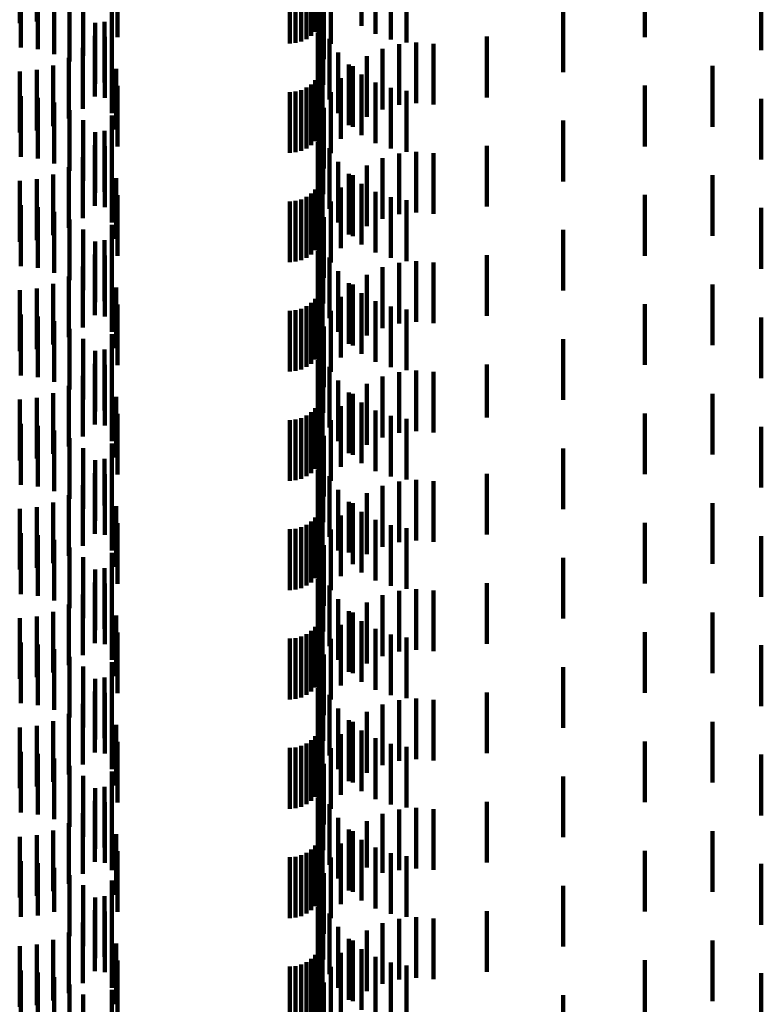
# Model space of a CAD drawing. Units: metres. Extents: x 0 to 2.59, y -0.45 to 0.45.
# Drawn here: x 0.07 to 0.08, y -0.26 to -0.25 of the extents above; entities that cross this region are included whole.
import ezdxf

# ---------------------------------------------------------------- set-up
doc = ezdxf.new("R2010")
doc.units = ezdxf.units.M
doc.linetypes.add('AUSGEZOGEN', pattern=[0])
doc.linetypes.add('VERDECKT2_S2', pattern=[0.0018, 0.001, -0.0008])
doc.layers.add('Standard', color=7, linetype='AUSGEZOGEN', lineweight=13)

msp = doc.modelspace()

# ---------------------------------------------------------------- linework, layer by layer
at = {"layer": 'Standard', "color": 253, "linetype": 'VERDECKT2_S2', "lineweight": 140, "transparency": 33554687}
for p, q in [((0.070331, -0.246364), (0.070331, -0.247364)), ((0.070612, -0.246336), (0.070612, -0.247336)), ((0.075248, -0.246428), (0.075248, -0.247428)), ((0.075288, -0.246342), (0.075288, -0.247342)), ((0.075956, -0.246411), (0.075956, -0.247411)), ((0.075127, -0.246573), (0.075127, -0.247573)), ((0.075194, -0.246506), (0.075194, -0.247506)), ((0.076187, -0.246541), (0.076187, -0.247541)), ((0.074777, -0.2467), (0.074777, -0.2477)), ((0.074871, -0.246692), (0.074871, -0.247692)), ((0.074963, -0.246667), (0.074963, -0.247667)), ((0.075049, -0.246627), (0.075049, -0.247627)), ((0.076437, -0.246632), (0.076437, -0.247632)), ((0.076697, -0.246682), (0.076697, -0.247682)), ((0.080621, -0.246594), (0.080621, -0.247594)), ((0.07035, -0.246765), (0.07035, -0.247765)), ((0.070628, -0.246796), (0.070628, -0.247796)), ((0.070897, -0.246874), (0.070897, -0.247874)), ((0.071149, -0.246997), (0.071149, -0.247997)), ((0.071942, -0.247074), (0.071942, -0.247597)), ((0.075335, -0.246961), (0.075335, -0.247961)), ((0.075454, -0.247002), (0.075454, -0.247704)), ((0.082535, -0.246932), (0.082535, -0.24781)), ((0.071376, -0.247161), (0.071376, -0.247902)), ((0.071845, -0.247085), (0.071845, -0.248085)), ((0.075259, -0.247123), (0.075259, -0.248123)), ((0.075262, -0.247235), (0.075262, -0.248235)), ((0.075321, -0.247201), (0.075321, -0.248201)), ((0.079272, -0.24717), (0.079272, -0.24817)), ((0.071572, -0.247362), (0.071572, -0.247767)), ((0.071727, -0.247341), (0.071727, -0.248341)), ((0.075323, -0.247381), (0.075323, -0.248381)), ((0.075237, -0.247517), (0.075237, -0.248517)), ((0.071566, -0.247573), (0.071566, -0.248573)), ((0.07173, -0.247593), (0.07173, -0.247613)), ((0.07173, -0.247613), (0.07173, -0.248593)), ((0.075428, -0.247624), (0.075428, -0.248624)), ((0.076575, -0.247711), (0.076575, -0.248711)), ((0.076857, -0.247684), (0.076857, -0.248684)), ((0.077139, -0.247707), (0.077139, -0.248707)), ((0.078019, -0.247587), (0.078019, -0.248587)), ((0.071368, -0.247774), (0.071368, -0.248774)), ((0.071572, -0.247767), (0.071572, -0.248362)), ((0.071847, -0.247847), (0.071847, -0.248847)), ((0.075571, -0.247848), (0.075571, -0.248848)), ((0.076302, -0.247786), (0.076302, -0.248786)), ((0.071138, -0.247938), (0.071138, -0.248938)), ((0.071376, -0.247902), (0.071376, -0.247902)), ((0.075313, -0.24805), (0.075313, -0.24905)), ((0.075749, -0.248045), (0.075749, -0.249045)), ((0.076046, -0.247907), (0.076046, -0.248907)), ((0.070331, -0.248164), (0.070331, -0.249164)), ((0.070612, -0.248135), (0.070612, -0.249135)), ((0.070884, -0.24806), (0.070884, -0.24906)), ((0.071918, -0.248118), (0.071918, -0.249118)), ((0.075288, -0.248142), (0.075288, -0.249142)), ((0.075815, -0.248071), (0.075815, -0.249071)), ((0.075956, -0.248211), (0.075956, -0.249211)), ((0.081734, -0.24807), (0.081734, -0.24907)), ((0.075127, -0.248373), (0.075127, -0.249373)), ((0.075194, -0.248306), (0.075194, -0.249306)), ((0.075248, -0.248228), (0.075248, -0.249228)), ((0.075616, -0.248272), (0.075616, -0.249272)), ((0.076187, -0.248341), (0.076187, -0.249341)), ((0.071942, -0.248397), (0.071942, -0.249397)), ((0.074777, -0.2485), (0.074777, -0.2495)), ((0.074871, -0.248492), (0.074871, -0.249492)), ((0.074963, -0.248467), (0.074963, -0.249467)), ((0.075049, -0.248427), (0.075049, -0.249427)), ((0.075454, -0.248504), (0.075454, -0.249504)), ((0.076437, -0.248432), (0.076437, -0.249432)), ((0.076697, -0.248482), (0.076697, -0.249482)), ((0.080621, -0.248394), (0.080621, -0.249394)), ((0.07035, -0.248565), (0.07035, -0.249565)), ((0.070628, -0.248596), (0.070628, -0.249596)), ((0.070897, -0.248674), (0.070897, -0.249674)), ((0.082535, -0.24861), (0.082535, -0.24961)), ((0.071149, -0.248797), (0.071149, -0.249797)), ((0.075335, -0.248761), (0.075335, -0.249761)), ((0.071376, -0.248961), (0.071376, -0.249961)), ((0.071845, -0.248885), (0.071845, -0.249885)), ((0.075259, -0.248923), (0.075259, -0.249923)), ((0.075321, -0.249001), (0.075321, -0.250001)), ((0.079272, -0.24897), (0.079272, -0.24997)), ((0.071572, -0.249162), (0.071572, -0.250162)), ((0.071727, -0.249141), (0.071727, -0.250141)), ((0.075262, -0.249035), (0.075262, -0.250035)), ((0.075323, -0.249181), (0.075323, -0.250181)), ((0.075237, -0.249317), (0.075237, -0.250317)), ((0.071566, -0.249373), (0.071566, -0.250373)), ((0.07173, -0.249393), (0.07173, -0.250393)), ((0.075428, -0.249424), (0.075428, -0.250424)), ((0.076575, -0.249511), (0.076575, -0.250511)), ((0.076857, -0.249484), (0.076857, -0.250484)), ((0.077139, -0.249507), (0.077139, -0.250507)), ((0.078019, -0.249387), (0.078019, -0.250387)), ((0.071368, -0.249574), (0.071368, -0.250574)), ((0.071847, -0.249647), (0.071847, -0.250647)), ((0.075571, -0.249648), (0.075571, -0.250648)), ((0.076302, -0.249586), (0.076302, -0.250586)), ((0.071138, -0.249738), (0.071138, -0.250738)), ((0.076046, -0.249707), (0.076046, -0.250707)), ((0.070331, -0.249964), (0.070331, -0.250964)), ((0.070612, -0.249936), (0.070612, -0.250936)), ((0.070884, -0.249859), (0.070884, -0.250859)), ((0.071918, -0.249918), (0.071918, -0.250918)), ((0.075288, -0.249942), (0.075288, -0.250942)), ((0.075313, -0.24985), (0.075313, -0.25085)), ((0.075749, -0.249845), (0.075749, -0.250845)), ((0.075815, -0.249871), (0.075815, -0.250871)), ((0.081734, -0.24987), (0.081734, -0.25087)), ((0.075194, -0.250106), (0.075194, -0.251106)), ((0.075248, -0.250028), (0.075248, -0.251028)), ((0.075616, -0.250072), (0.075616, -0.251072)), ((0.075956, -0.250011), (0.075956, -0.251011)), ((0.076187, -0.250141), (0.076187, -0.251141)), ((0.071942, -0.250197), (0.071942, -0.251197)), ((0.074777, -0.2503), (0.074777, -0.2513)), ((0.074871, -0.250292), (0.074871, -0.251292)), ((0.074963, -0.250267), (0.074963, -0.251267)), ((0.075049, -0.250227), (0.075049, -0.251227)), ((0.075127, -0.250173), (0.075127, -0.251173)), ((0.075454, -0.250304), (0.075454, -0.251304)), ((0.076437, -0.250232), (0.076437, -0.251232)), ((0.076697, -0.250282), (0.076697, -0.251282)), ((0.080621, -0.250194), (0.080621, -0.251194)), ((0.07035, -0.250365), (0.07035, -0.251365)), ((0.070628, -0.250396), (0.070628, -0.251396)), ((0.070897, -0.250474), (0.070897, -0.251474)), ((0.082535, -0.250409), (0.082535, -0.25141)), ((0.071149, -0.250597), (0.071149, -0.251597)), ((0.075335, -0.250561), (0.075335, -0.251561)), ((0.071376, -0.250761), (0.071376, -0.251761)), ((0.071845, -0.250685), (0.071845, -0.251685)), ((0.075259, -0.250723), (0.075259, -0.251723)), ((0.075321, -0.250801), (0.075321, -0.251801)), ((0.079272, -0.25077), (0.079272, -0.25177)), ((0.071572, -0.250962), (0.071572, -0.251962)), ((0.071727, -0.250941), (0.071727, -0.251941)), ((0.075262, -0.250835), (0.075262, -0.251835)), ((0.075237, -0.251117), (0.075237, -0.252117)), ((0.075323, -0.250981), (0.075323, -0.251981)), ((0.071566, -0.251173), (0.071566, -0.252173)), ((0.07173, -0.251193), (0.07173, -0.252193)), ((0.075428, -0.251224), (0.075428, -0.252224)), ((0.076857, -0.251284), (0.076857, -0.252284)), ((0.078019, -0.251187), (0.078019, -0.252187)), ((0.071368, -0.251374), (0.071368, -0.252374)), ((0.071847, -0.251447), (0.071847, -0.252447)), ((0.075571, -0.251448), (0.075571, -0.252448)), ((0.076302, -0.251386), (0.076302, -0.252386)), ((0.076575, -0.251311), (0.076575, -0.252311)), ((0.077139, -0.251307), (0.077139, -0.252307)), ((0.071138, -0.251538), (0.071138, -0.252538)), ((0.076046, -0.251507), (0.076046, -0.252507)), ((0.070331, -0.251764), (0.070331, -0.252764)), ((0.070612, -0.251736), (0.070612, -0.252736)), ((0.070884, -0.251659), (0.070884, -0.252659)), ((0.071918, -0.251718), (0.071918, -0.252718)), ((0.075288, -0.251742), (0.075288, -0.252742)), ((0.075313, -0.25165), (0.075313, -0.25265)), ((0.075749, -0.251645), (0.075749, -0.252645)), ((0.075815, -0.251671), (0.075815, -0.252671)), ((0.081734, -0.25167), (0.081734, -0.25267)), ((0.075194, -0.251906), (0.075194, -0.252906)), ((0.075248, -0.251828), (0.075248, -0.252828)), ((0.075616, -0.251872), (0.075616, -0.252872)), ((0.075956, -0.251811), (0.075956, -0.252811)), ((0.076187, -0.251941), (0.076187, -0.252941)), ((0.071942, -0.251997), (0.071942, -0.252997)), ((0.074777, -0.2521), (0.074777, -0.2531)), ((0.074871, -0.252092), (0.074871, -0.253092)), ((0.074963, -0.252067), (0.074963, -0.253067)), ((0.075049, -0.252027), (0.075049, -0.253027)), ((0.075127, -0.251973), (0.075127, -0.252973)), ((0.075454, -0.252104), (0.075454, -0.253104)), ((0.076437, -0.252032), (0.076437, -0.253032)), ((0.076697, -0.252082), (0.076697, -0.253082)), ((0.080621, -0.251994), (0.080621, -0.252994)), ((0.07035, -0.252165), (0.07035, -0.253165)), ((0.070628, -0.252196), (0.070628, -0.253196)), ((0.082535, -0.25221), (0.082535, -0.25321)), ((0.070897, -0.252274), (0.070897, -0.253274)), ((0.071149, -0.252397), (0.071149, -0.253397)), ((0.075335, -0.252361), (0.075335, -0.253361)), ((0.071376, -0.252561), (0.071376, -0.253561)), ((0.071845, -0.252485), (0.071845, -0.253485)), ((0.075259, -0.252523), (0.075259, -0.253523)), ((0.079272, -0.25257), (0.079272, -0.25357)), ((0.071727, -0.252741), (0.071727, -0.253741)), ((0.075262, -0.252635), (0.075262, -0.253635)), ((0.075321, -0.252601), (0.075321, -0.253601)), ((0.071572, -0.252762), (0.071572, -0.253762)), ((0.075323, -0.252781), (0.075323, -0.253781)), ((0.071566, -0.252973), (0.071566, -0.253973)), ((0.07173, -0.252993), (0.07173, -0.253993)), ((0.075237, -0.252917), (0.075237, -0.253917)), ((0.075428, -0.253024), (0.075428, -0.254024)), ((0.078019, -0.252987), (0.078019, -0.253861)), ((0.071368, -0.253174), (0.071368, -0.254174)), ((0.076302, -0.253186), (0.076302, -0.254186)), ((0.076575, -0.253111), (0.076575, -0.254111)), ((0.076857, -0.253084), (0.076857, -0.254084)), ((0.077139, -0.253107), (0.077139, -0.254107)), ((0.071138, -0.253338), (0.071138, -0.254338)), ((0.071847, -0.253247), (0.071847, -0.254247)), ((0.075571, -0.253248), (0.075571, -0.254248)), ((0.076046, -0.253307), (0.076046, -0.254307)), ((0.070331, -0.253564), (0.070331, -0.254564)), ((0.070612, -0.253536), (0.070612, -0.254536)), ((0.070884, -0.253459), (0.070884, -0.254459)), ((0.071918, -0.253518), (0.071918, -0.254518)), ((0.075288, -0.253542), (0.075288, -0.254542)), ((0.075313, -0.25345), (0.075313, -0.253533)), ((0.075313, -0.253533), (0.075313, -0.25445)), ((0.075749, -0.253445), (0.075749, -0.254445)), ((0.075815, -0.253471), (0.075815, -0.254471)), ((0.081734, -0.25347), (0.081734, -0.25447)), ((0.075194, -0.253706), (0.075194, -0.254706)), ((0.075248, -0.253628), (0.075248, -0.254628)), ((0.075616, -0.253672), (0.075616, -0.254672)), ((0.075956, -0.253611), (0.075956, -0.254611)), ((0.071942, -0.253797), (0.071942, -0.254797)), ((0.074963, -0.253867), (0.074963, -0.254867)), ((0.075049, -0.253827), (0.075049, -0.254827)), ((0.075127, -0.253773), (0.075127, -0.254773)), ((0.076187, -0.253741), (0.076187, -0.254741)), ((0.076437, -0.253832), (0.076437, -0.254832)), ((0.076697, -0.253882), (0.076697, -0.254882)), ((0.078019, -0.253861), (0.078019, -0.253861)), ((0.080621, -0.253794), (0.080621, -0.254794)), ((0.07035, -0.253965), (0.07035, -0.254965)), ((0.070628, -0.253996), (0.070628, -0.254996)), ((0.074777, -0.2539), (0.074777, -0.2549)), ((0.074871, -0.253892), (0.074871, -0.254892)), ((0.075454, -0.253904), (0.075454, -0.254904)), ((0.082535, -0.25401), (0.082535, -0.25501)), ((0.070897, -0.254074), (0.070897, -0.255074)), ((0.071149, -0.254197), (0.071149, -0.255197)), ((0.075335, -0.254161), (0.075335, -0.255161)), ((0.071376, -0.254361), (0.071376, -0.255361)), ((0.071845, -0.254285), (0.071845, -0.255285)), ((0.075259, -0.254323), (0.075259, -0.255323)), ((0.079272, -0.25437), (0.079272, -0.25537)), ((0.075262, -0.254435), (0.075262, -0.255435)), ((0.075321, -0.254401), (0.075321, -0.255401)), ((0.071572, -0.254562), (0.071572, -0.255562)), ((0.071727, -0.254541), (0.071727, -0.255307)), ((0.075323, -0.254581), (0.075323, -0.255581)), ((0.071566, -0.254773), (0.071566, -0.255143)), ((0.07173, -0.254793), (0.07173, -0.255793)), ((0.075237, -0.254717), (0.075237, -0.255717)), ((0.075428, -0.254824), (0.075428, -0.255824)), ((0.078019, -0.254787), (0.078019, -0.255787)), ((0.071368, -0.254974), (0.071368, -0.255001)), ((0.071368, -0.255001), (0.071368, -0.255974)), ((0.076302, -0.254986), (0.076302, -0.255986)), ((0.076575, -0.254911), (0.076575, -0.255911)), ((0.076857, -0.254884), (0.076857, -0.255884)), ((0.077139, -0.254907), (0.077139, -0.255907)), ((0.071138, -0.255138), (0.071138, -0.256138)), ((0.071566, -0.255143), (0.071566, -0.255773)), ((0.071847, -0.255047), (0.071847, -0.256047)), ((0.075571, -0.255048), (0.075571, -0.256048)), ((0.076046, -0.255107), (0.076046, -0.256107)), ((0.070612, -0.255336), (0.070612, -0.256336)), ((0.070884, -0.255259), (0.070884, -0.256259)), ((0.071727, -0.255307), (0.071727, -0.255307)), ((0.071918, -0.255318), (0.071918, -0.256318)), ((0.075288, -0.255342), (0.075288, -0.256342)), ((0.075313, -0.25525), (0.075313, -0.25625)), ((0.075749, -0.255245), (0.075749, -0.256082)), ((0.075815, -0.255271), (0.075815, -0.256271)), ((0.081734, -0.25527), (0.081734, -0.25627)), ((0.070331, -0.255364), (0.070331, -0.256364)), ((0.075194, -0.255506), (0.075194, -0.256506)), ((0.075248, -0.255428), (0.075248, -0.256428)), ((0.075616, -0.255472), (0.075616, -0.256472)), ((0.075956, -0.255411), (0.075956, -0.255965)), ((0.071942, -0.255597), (0.071942, -0.256597)), ((0.074963, -0.255667), (0.074963, -0.256667)), ((0.075049, -0.255627), (0.075049, -0.256627)), ((0.075127, -0.255573), (0.075127, -0.256573)), ((0.076187, -0.255541), (0.076187, -0.255873)), ((0.076437, -0.255632), (0.076437, -0.255808)), ((0.080621, -0.255594), (0.080621, -0.256594)), ((0.07035, -0.255765), (0.07035, -0.256765)), ((0.070628, -0.255796), (0.070628, -0.256796)), ((0.074777, -0.2557), (0.074777, -0.2567)), ((0.074871, -0.255692), (0.074871, -0.256692)), ((0.075454, -0.255704), (0.075454, -0.256704)), ((0.076437, -0.255808), (0.076437, -0.256632)), ((0.076697, -0.255682), (0.076697, -0.255773)), ((0.076697, -0.255773), (0.076697, -0.256682)), ((0.082535, -0.25581), (0.082535, -0.25681)), ((0.070897, -0.255874), (0.070897, -0.256874)), ((0.075335, -0.255961), (0.075335, -0.256961)), ((0.075956, -0.255965), (0.075956, -0.256411)), ((0.076187, -0.255873), (0.076187, -0.256541)), ((0.071149, -0.255997), (0.071149, -0.256997)), ((0.071845, -0.256085), (0.071845, -0.257085)), ((0.075259, -0.256123), (0.075259, -0.256734)), ((0.075749, -0.256082), (0.075749, -0.256082)), ((0.071376, -0.256161), (0.071376, -0.257161)), ((0.075262, -0.256235), (0.075262, -0.257235)), ((0.075321, -0.256201), (0.075321, -0.257201)), ((0.079272, -0.25617), (0.079272, -0.25717)), ((0.071572, -0.256362), (0.071572, -0.257362)), ((0.071727, -0.256341), (0.071727, -0.257341)), ((0.075323, -0.256381), (0.075323, -0.256552)), ((0.071566, -0.256573), (0.071566, -0.257573)), ((0.07173, -0.256593), (0.07173, -0.257593)), ((0.075237, -0.256517), (0.075237, -0.257517)), ((0.075323, -0.256552), (0.075323, -0.257381)), ((0.075428, -0.256624), (0.075428, -0.257624)), ((0.078019, -0.256587), (0.078019, -0.257587)), ((0.071368, -0.256774), (0.071368, -0.257774)), ((0.075259, -0.256734), (0.075259, -0.257123)), ((0.076302, -0.256786), (0.076302, -0.257786)), ((0.076575, -0.256711), (0.076575, -0.257711)), ((0.076857, -0.256684), (0.076857, -0.257684)), ((0.077139, -0.256707), (0.077139, -0.257707)), ((0.071138, -0.256938), (0.071138, -0.257938)), ((0.071847, -0.256847), (0.071847, -0.257847)), ((0.075571, -0.256848), (0.075571, -0.257848)), ((0.076046, -0.256907), (0.076046, -0.257907)), ((0.070884, -0.25706), (0.070884, -0.25806)), ((0.071918, -0.257118), (0.071918, -0.258118)), ((0.075313, -0.25705), (0.075313, -0.25805)), ((0.075749, -0.257045), (0.075749, -0.258045)), ((0.075815, -0.257071), (0.075815, -0.258071)), ((0.081734, -0.25707), (0.081734, -0.25807)), ((0.070331, -0.257164), (0.070331, -0.258164)), ((0.070612, -0.257135), (0.070612, -0.258135)), ((0.075248, -0.257228), (0.075248, -0.258228)), ((0.075288, -0.257142), (0.075288, -0.258142)), ((0.075616, -0.257272), (0.075616, -0.258272)), ((0.075956, -0.257211), (0.075956, -0.258211)), ((0.071942, -0.257397), (0.071942, -0.258397)), ((0.075049, -0.257427), (0.075049, -0.258427)), ((0.075127, -0.257373), (0.075127, -0.258373)), ((0.075194, -0.257306), (0.075194, -0.258306)), ((0.076187, -0.257341), (0.076187, -0.258341)), ((0.076437, -0.257432), (0.076437, -0.258432)), ((0.080621, -0.257394), (0.080621, -0.258394)), ((0.07035, -0.257565), (0.07035, -0.258565)), ((0.070628, -0.257596), (0.070628, -0.258596)), ((0.074777, -0.2575), (0.074777, -0.2585)), ((0.074871, -0.257492), (0.074871, -0.258492)), ((0.074963, -0.257467), (0.074963, -0.258467)), ((0.075454, -0.257504), (0.075454, -0.258504)), ((0.076697, -0.257482), (0.076697, -0.258482)), ((0.082535, -0.25761), (0.082535, -0.25861)), ((0.070897, -0.257674), (0.070897, -0.258674)), ((0.075335, -0.257761), (0.075335, -0.258761)), ((0.071149, -0.257797), (0.071149, -0.258797)), ((0.071845, -0.257885), (0.071845, -0.258885)), ((0.075259, -0.257923), (0.075259, -0.258923)), ((0.071376, -0.257961), (0.071376, -0.258961)), ((0.075262, -0.258035), (0.075262, -0.259035)), ((0.075321, -0.258001), (0.075321, -0.259001)), ((0.079272, -0.25797), (0.079272, -0.25897)), ((0.071572, -0.258162), (0.071572, -0.259162)), ((0.071727, -0.258141), (0.071727, -0.259141)), ((0.075323, -0.258181), (0.075323, -0.259181)), ((0.071566, -0.258373), (0.071566, -0.259373)), ((0.07173, -0.258393), (0.07173, -0.259393)), ((0.075237, -0.258317), (0.075237, -0.259317)), ((0.075428, -0.258424), (0.075428, -0.259424)), ((0.078019, -0.258387), (0.078019, -0.259387)), ((0.071368, -0.258574), (0.071368, -0.259574)), ((0.076302, -0.258586), (0.076302, -0.259586)), ((0.076575, -0.258511), (0.076575, -0.259511)), ((0.076857, -0.258484), (0.076857, -0.259484)), ((0.077139, -0.258507), (0.077139, -0.259507)), ((0.071138, -0.258738), (0.071138, -0.259738)), ((0.071847, -0.258647), (0.071847, -0.259647)), ((0.075571, -0.258648), (0.075571, -0.259648)), ((0.076046, -0.258707), (0.076046, -0.259707)), ((0.070884, -0.258859), (0.070884, -0.259859)), ((0.075313, -0.25885), (0.075313, -0.25985)), ((0.075749, -0.258845), (0.075749, -0.259845)), ((0.075815, -0.258871), (0.075815, -0.259871)), ((0.081734, -0.25887), (0.081734, -0.25987)), ((0.070331, -0.258964), (0.070331, -0.259964)), ((0.070612, -0.258936), (0.070612, -0.259936)), ((0.071918, -0.258918), (0.071918, -0.259918)), ((0.075248, -0.259028), (0.075248, -0.260028)), ((0.075288, -0.258942), (0.075288, -0.259942)), ((0.075616, -0.259072), (0.075616, -0.260072)), ((0.075956, -0.259011), (0.075956, -0.260011)), ((0.071942, -0.259197), (0.071942, -0.260197)), ((0.075049, -0.259227), (0.075049, -0.260227)), ((0.075127, -0.259173), (0.075127, -0.260173)), ((0.075194, -0.259106), (0.075194, -0.260106)), ((0.076187, -0.259141), (0.076187, -0.260141)), ((0.076437, -0.259232), (0.076437, -0.260232)), ((0.080621, -0.259194), (0.080621, -0.260194)), ((0.07035, -0.259365), (0.07035, -0.260365)), ((0.070628, -0.259396), (0.070628, -0.260396)), ((0.074777, -0.2593), (0.074777, -0.2603)), ((0.074871, -0.259292), (0.074871, -0.260292)), ((0.074963, -0.259267), (0.074963, -0.260267)), ((0.075454, -0.259304), (0.075454, -0.260304)), ((0.076697, -0.259282), (0.076697, -0.260282)), ((0.070897, -0.259474), (0.070897, -0.260474)), ((0.075335, -0.259561), (0.075335, -0.260561)), ((0.082535, -0.25941), (0.082535, -0.26041)), ((0.071149, -0.259597), (0.071149, -0.260597)), ((0.071845, -0.259685), (0.071845, -0.260685)), ((0.075259, -0.259723), (0.075259, -0.260723)), ((0.071376, -0.259761), (0.071376, -0.260761)), ((0.075262, -0.259835), (0.075262, -0.260474)), ((0.075321, -0.259801), (0.075321, -0.260801)), ((0.079272, -0.25977), (0.079272, -0.26077)), ((0.071572, -0.259962), (0.071572, -0.260962)), ((0.071727, -0.259941), (0.071727, -0.260941)), ((0.075323, -0.259981), (0.075323, -0.260981)), ((0.071566, -0.260173), (0.071566, -0.261173)), ((0.07173, -0.260193), (0.07173, -0.261193)), ((0.075237, -0.260117), (0.075237, -0.260274)), ((0.078019, -0.260187), (0.078019, -0.261187)), ((0.071368, -0.260374), (0.071368, -0.261374)), ((0.075237, -0.260274), (0.075237, -0.261117)), ((0.075428, -0.260224), (0.075428, -0.261224)), ((0.076575, -0.260311), (0.076575, -0.261311)), ((0.076857, -0.260284), (0.076857, -0.261284)), ((0.077139, -0.260307), (0.077139, -0.261307)), ((0.071847, -0.260447), (0.071847, -0.261313)), ((0.075262, -0.260474), (0.075262, -0.260835)), ((0.075571, -0.260448), (0.075571, -0.261448)), ((0.076046, -0.260507), (0.076046, -0.261271)), ((0.076302, -0.260386), (0.076302, -0.261356)), ((0.070884, -0.260659), (0.070884, -0.261659)), ((0.071138, -0.260538), (0.071138, -0.261538)), ((0.075313, -0.26065), (0.075313, -0.26165)), ((0.075749, -0.260645), (0.075749, -0.261645)), ((0.075815, -0.260671), (0.075815, -0.261155)), ((0.081734, -0.26067), (0.081734, -0.26167)), ((0.070331, -0.260764), (0.070331, -0.261764)), ((0.070612, -0.260736), (0.070612, -0.261736)), ((0.071918, -0.260718), (0.071918, -0.261122)), ((0.075248, -0.260828), (0.075248, -0.261828)), ((0.075288, -0.260742), (0.075288, -0.261742)), ((0.075956, -0.260811), (0.075956, -0.261811)), ((0.071942, -0.260997), (0.071942, -0.261997)), ((0.075127, -0.260973), (0.075127, -0.261973)), ((0.075194, -0.260906), (0.075194, -0.261906)), ((0.075616, -0.260872), (0.075616, -0.261013)), ((0.075616, -0.261013), (0.075616, -0.261872)), ((0.076187, -0.260941), (0.076187, -0.261941)), ((0.080621, -0.260994), (0.080621, -0.261994)), ((0.07035, -0.261165), (0.07035, -0.262078)), ((0.071918, -0.261122), (0.071918, -0.261718)), ((0.074777, -0.2611), (0.074777, -0.2621)), ((0.074871, -0.261092), (0.074871, -0.262092)), ((0.074963, -0.261067), (0.074963, -0.262067)), ((0.075049, -0.261027), (0.075049, -0.262027)), ((0.075454, -0.261104), (0.075454, -0.262104)), ((0.075815, -0.261155), (0.075815, -0.261671)), ((0.076437, -0.261032), (0.076437, -0.262032)), ((0.076697, -0.261082), (0.076697, -0.262082)), ((0.070628, -0.261196), (0.070628, -0.262056)), ((0.070897, -0.261274), (0.070897, -0.262001)), ((0.071847, -0.261313), (0.071847, -0.261313)), ((0.076046, -0.261271), (0.076046, -0.261271)), ((0.082535, -0.26121), (0.082535, -0.26221)), ((0.071149, -0.261397), (0.071149, -0.261914)), ((0.071845, -0.261485), (0.071845, -0.262485)), ((0.075335, -0.261361), (0.075335, -0.262361)), ((0.076302, -0.261356), (0.076302, -0.261356)), ((0.071376, -0.261561), (0.071376, -0.261798)), ((0.075259, -0.261523), (0.075259, -0.262523)), ((0.075262, -0.261635), (0.075262, -0.262635)), ((0.075321, -0.261601), (0.075321, -0.262601)), ((0.079272, -0.26157), (0.079272, -0.26257)), ((0.071376, -0.261798), (0.071376, -0.262561)), ((0.071572, -0.261762), (0.071572, -0.262762)), ((0.071727, -0.261741), (0.071727, -0.262741)), ((0.075323, -0.261781), (0.075323, -0.262781)), ((0.071149, -0.261914), (0.071149, -0.262397)), ((0.071566, -0.261973), (0.071566, -0.262973)), ((0.07173, -0.261993), (0.07173, -0.262993)), ((0.075237, -0.261917), (0.075237, -0.262917)), ((0.078019, -0.261987), (0.078019, -0.262987)), ((0.07035, -0.262078), (0.07035, -0.262078)), ((0.070628, -0.262056), (0.070628, -0.262056)), ((0.070897, -0.262001), (0.070897, -0.262001)), ((0.075428, -0.262024), (0.075428, -0.263024)), ((0.076575, -0.262111), (0.076575, -0.263111)), ((0.076857, -0.262084), (0.076857, -0.263084)), ((0.077139, -0.262107), (0.077139, -0.263107)), ((0.071368, -0.262174), (0.071368, -0.263174)), ((0.071847, -0.262247), (0.071847, -0.263247)), ((0.075571, -0.262248), (0.075571, -0.263248)), ((0.076046, -0.262307), (0.076046, -0.263307)), ((0.076302, -0.262186), (0.076302, -0.263186)), ((0.070884, -0.262459), (0.070884, -0.263459)), ((0.071138, -0.262338), (0.071138, -0.263338)), ((0.075313, -0.26245), (0.075313, -0.26345)), ((0.075749, -0.262445), (0.075749, -0.263445)), ((0.075815, -0.262471), (0.075815, -0.263471)), ((0.081734, -0.26247), (0.081734, -0.26347)), ((0.070331, -0.262564), (0.070331, -0.263564)), ((0.070612, -0.262536), (0.070612, -0.263536)), ((0.071918, -0.262518), (0.071918, -0.263518)), ((0.075248, -0.262628), (0.075248, -0.263628)), ((0.075288, -0.262542), (0.075288, -0.263542)), ((0.075956, -0.262611), (0.075956, -0.263611)), ((0.071942, -0.262797), (0.071942, -0.263797)), ((0.075127, -0.262773), (0.075127, -0.263773)), ((0.075194, -0.262706), (0.075194, -0.263706)), ((0.075616, -0.262672), (0.075616, -0.263672)), ((0.076187, -0.262741), (0.076187, -0.263741)), ((0.080621, -0.262794), (0.080621, -0.263794)), ((0.07035, -0.262965), (0.07035, -0.263965)), ((0.074777, -0.2629), (0.074777, -0.2639)), ((0.074871, -0.262892), (0.074871, -0.263892)), ((0.074963, -0.262867), (0.074963, -0.263867)), ((0.075049, -0.262827), (0.075049, -0.263827)), ((0.075454, -0.262904), (0.075454, -0.263904)), ((0.076437, -0.262832), (0.076437, -0.263832)), ((0.076697, -0.262882), (0.076697, -0.263882)), ((0.070628, -0.262996), (0.070628, -0.263996)), ((0.070897, -0.263074), (0.070897, -0.264074)), ((0.082535, -0.26301), (0.082535, -0.26401)), ((0.071149, -0.263197), (0.071149, -0.264197)), ((0.071845, -0.263285), (0.071845, -0.264285)), ((0.075335, -0.263161), (0.075335, -0.264161)), ((0.071376, -0.263361), (0.071376, -0.264361)), ((0.075259, -0.263323), (0.075259, -0.264323)), ((0.075262, -0.263435), (0.075262, -0.264435)), ((0.075321, -0.263401), (0.075321, -0.264401)), ((0.079272, -0.26337), (0.079272, -0.26437))]:
    msp.add_line(p, q, dxfattribs=at)

doc.saveas('drawing.dxf')
